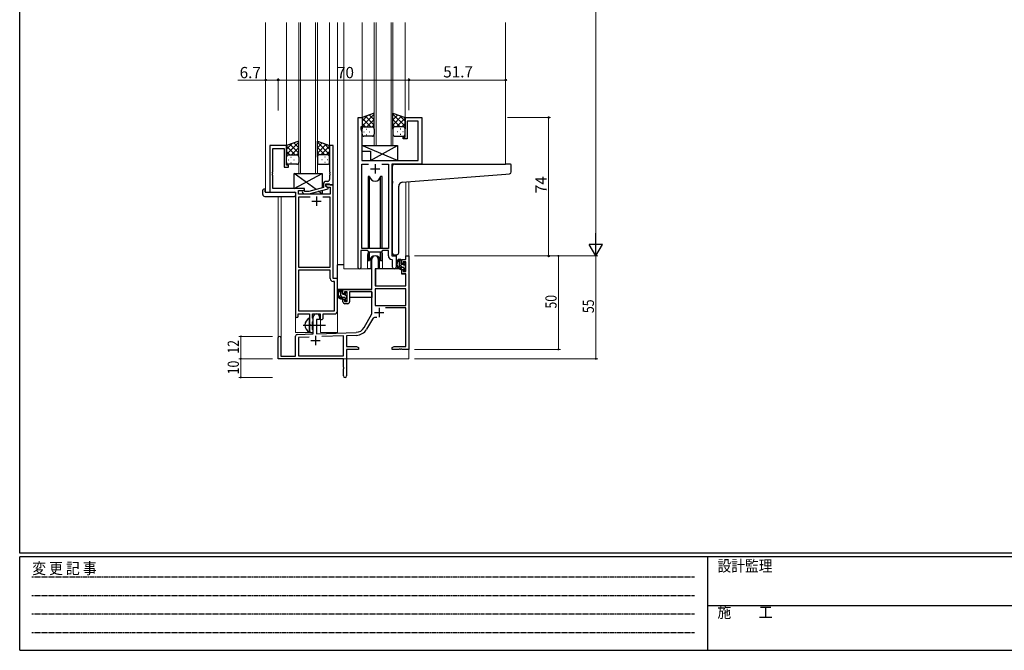
# Model space of a CAD drawing. Extents: x 0 to 1133, y 0 to 806.
# Drawn here: x 4 to 531, y 0 to 337 of the extents above; entities that cross this region are included whole.
import ezdxf

# ---------------------------------------------------------------- set-up
doc = ezdxf.new("R2010")
doc.units = 0
doc.linetypes.add('HIDDEN', pattern=[0.375, 0.25, -0.125])
doc.linetypes.add('YCENTER_1', pattern=[13, 10, -1, 1, -1])
for name, color, linetype, lineweight in [('YKK_11', 7, 'CONTINUOUS', 30), ('YKK_12', 2, 'CONTINUOUS', 13), ('YKK_13', 4, 'CONTINUOUS', 30), ('YKK_D', 6, 'CONTINUOUS', 13)]:
    doc.layers.add(name, color=color, linetype=linetype, lineweight=lineweight)
doc.layers.add('YKK_ZWAK', color=7, linetype='CONTINUOUS')
doc.styles.get("Standard").update_dxf_attribs({"font": 'ROMANS.SHX', "bigfont": 'EXTFONT.SHX'})
doc.styles.add('YKK_OSSTYLE1', font='romans.shx', dxfattribs={"width": 0.9, "bigfont": 'EXTFONT.SHX'})

# ---------------------------------------------------------------- blocks, each defined once
blk = doc.blocks.new('A201')
at = {"layer": 'YKK_ZWAK', "color": 254, "linetype": 'Continuous'}
for p, q in [((21, 35), (21, 410)), ((571, 35), (21, 35)), ((544, 34), (21, 34)), ((21, 9), (21, 34)), ((205, 34), (205, 9)), ((21, 9), (544, 9))]:
    blk.add_line(p, q, dxfattribs=at)
at = {"layer": 'YKK_ZWAK', "color": 131, "linetype": 'HIDDEN'}
for p, q in [((24.28, 28.63), (201.57, 28.63)), ((24.28, 23.68), (201.57, 23.68)), ((24.28, 18.74), (201.57, 18.74)), ((24.28, 13.79), (201.57, 13.79))]:
    blk.add_line(p, q, dxfattribs=at)
at = {"layer": 'YKK_ZWAK', "color": 131, "linetype": 'Continuous'}
blk.add_line((205, 21), (297, 21), dxfattribs=at)
at = {"layer": 'YKK_ZWAK', "color": 131, "linetype": 'Continuous', "style": 'YKK_OSSTYLE1', "width": 0.9}
for s, p in [('変 更 記 事', (24.37, 29.39)), ('設計監理', (207.69, 30.05)), ('施\u3000\u3000工', (207.69, 17.68))]:
    blk.add_text(s, height=3, dxfattribs=at).set_placement(p)

msp = doc.modelspace()

# ---------------------------------------------------------------- linework, layer by layer
at = {"layer": 'YKK_11', "linetype": 'ByBlock', "lineweight": -2, "ltscale": 0.5}
for p, q in [((185.2, 204.47), (185.2, 284.82)), ((185.2, 284.82), (187.2, 284.82)), ((187.2, 284.82), (187.2, 279.82)), ((210.2, 274.32), (210.2, 284.82)), ((210.2, 284.82), (219.2, 284.82)), ((219.2, 284.82), (219.2, 259.82)), ((187.2, 279.82), (186.5, 279.82)), ((186.5, 279.82), (186.5, 278.82)), ((217.27, 282.89), (211.4, 282.89)), ((211.4, 282.89), (211.4, 273.32)), ((217.27, 261.82), (217.27, 282.89)), ((186.5, 278.82), (187.13, 277.09)), ((187.13, 277.09), (187.13, 270.78)), ((209.2, 273.32), (209.2, 274.32)), ((209.2, 274.32), (210.2, 274.32)), ((146.8, 269.82), (137.8, 269.82)), ((137.8, 269.82), (137.8, 244.82)), ((146.8, 259.32), (146.8, 269.82)), ((171.8, 269.82), (169.8, 269.82)), ((169.8, 269.82), (169.8, 255.78)), ((171.8, 248.82), (171.8, 269.82)), ((187.13, 270.78), (187.01, 270.6)), ((187.01, 270.6), (187.01, 270.05)), ((187.01, 270.05), (187.13, 269.87)), ((187.13, 269.78), (187.01, 269.6)), ((187.01, 269.6), (187.01, 269.05)), ((187.01, 269.05), (187.13, 268.87)), ((187.13, 269.87), (187.13, 269.78)), ((187.13, 268.87), (187.13, 261.82)), ((211.4, 273.32), (209.2, 273.32)), ((139.43, 255.78), (139.43, 268.19)), ((139.43, 268.19), (145.6, 268.19)), ((145.6, 268.19), (145.6, 258.32)), ((145.6, 258.32), (147.8, 258.32)), ((147.8, 259.32), (146.8, 259.32)), ((147.8, 258.32), (147.8, 259.32)), ((187.13, 261.82), (217.27, 261.82)), ((187.13, 214.82), (187.13, 259.89)), ((187.13, 259.89), (190.61, 259.89)), ((197.78, 259.89), (201.27, 259.89)), ((197.78, 259.89), (201.27, 259.89)), ((201.27, 259.89), (201.27, 214.82)), ((219.2, 259.82), (203.2, 259.82)), ((203.2, 259.82), (203.2, 210.82)), ((139.31, 255.6), (139.43, 255.78)), ((139.31, 255.05), (139.31, 255.6)), ((139.43, 254.87), (139.31, 255.05)), ((139.31, 254.6), (139.43, 254.78)), ((139.31, 254.05), (139.31, 254.6)), ((139.43, 253.87), (139.31, 254.05)), ((139.43, 254.78), (139.43, 254.87)), ((139.43, 246.82), (139.43, 253.87)), ((169.8, 255.78), (169.92, 255.6)), ((169.92, 255.05), (169.8, 254.87)), ((169.8, 254.87), (169.8, 254.78)), ((169.8, 254.78), (169.92, 254.6)), ((169.92, 254.05), (169.8, 253.87)), ((169.8, 253.87), (169.8, 251.62)), ((169.92, 255.6), (169.92, 255.05)), ((169.92, 254.6), (169.92, 254.05)), ((166.5, 249.12), (166.5, 247.3)), ((167.8, 248.02), (167.8, 249.32)), ((167.8, 249.32), (169.6, 249.32)), ((171.8, 248.82), (167.8, 248.82)), ((167.8, 248.82), (167.8, 248.02)), ((169, 247.33), (167.8, 248.02)), ((167.8, 248.02), (168.66, 247.52)), ((168.8, 250.62), (168, 250.62)), ((169.6, 249.32), (169.8, 249.12)), ((169.8, 249.12), (170.1, 248.82)), ((170.1, 248.82), (171.8, 248.82)), ((171.8, 198.82), (171.8, 248.82)), ((137.8, 244.82), (151.6, 244.82)), ((156.4, 246.82), (139.43, 246.82)), ((151.6, 244.82), (151.6, 178.57)), ((153.23, 243.82), (153.23, 245.82)), ((153.23, 245.82), (156.4, 245.82)), ((170.17, 243.82), (153.23, 243.82)), ((155.27, 244.8), (156.05, 244.02)), ((156.05, 244.02), (158.89, 244.02)), ((156.54, 245.22), (156.12, 245.65)), ((156.4, 245.82), (156.4, 246.82)), ((158.73, 245.22), (156.54, 245.22)), ((166.5, 247.3), (158.73, 245.22)), ((158.89, 244.02), (169, 246.73)), ((168.66, 247.52), (170.17, 247.52)), ((169, 246.73), (169, 247.33)), ((170.17, 247.52), (170.17, 243.82)), ((159.45, 242.19), (153.23, 242.19)), ((159.45, 242.19), (153.23, 242.19)), ((153.23, 242.19), (153.23, 204.82)), ((170.17, 242.19), (166.15, 242.19)), ((170.17, 204.82), (170.17, 242.19)), ((190.2, 213.62), (186.5, 213.62)), ((186.5, 213.62), (186.5, 204.47)), ((201.27, 214.82), (187.13, 214.82)), ((190.93, 212.89), (190.2, 213.62)), ((197.47, 212.89), (190.93, 212.89)), ((198.2, 213.62), (197.47, 212.89)), ((201.27, 213.62), (198.2, 213.62)), ((201.27, 210.89), (201.27, 213.62)), ((203.2, 210.82), (205.4, 210.82)), ((205.4, 210.82), (205.4, 204.79)), ((203.47, 208.6), (203.18, 208.9)), ((203.47, 204.79), (203.47, 208.6)), ((153.23, 204.82), (170.17, 204.82)), ((153.23, 203.19), (153.23, 181.45)), ((153.23, 203.19), (153.23, 181.45)), ((170.17, 203.19), (153.23, 203.19)), ((170.17, 198.69), (170.17, 203.19)), ((172.37, 197.19), (171.67, 197.19)), ((174, 198.82), (171.8, 198.82)), ((172.37, 181.45), (172.37, 197.19)), ((174, 181.32), (174, 198.82)), ((153.1, 178.57), (153.1, 179.82)), ((153.1, 179.82), (159.1, 179.82)), ((153.23, 181.45), (172.37, 181.45)), ((159.1, 179.82), (159.1, 174.5)), ((160.73, 177.51), (160.73, 179.82)), ((160.73, 179.82), (164.8, 179.82)), ((164.8, 179.82), (164.8, 176.82)), ((166.43, 177.82), (166.43, 179.82)), ((166.43, 179.82), (172.5, 179.82)), ((159.1, 174.5), (159.24, 174.3)), ((159.24, 174.3), (159.24, 173.35)), ((160.87, 177.31), (160.73, 177.51)), ((160.73, 175.64), (160.87, 175.84)), ((160.73, 171.51), (160.73, 175.64)), ((161.1, 177.02), (160.87, 177.31)), ((160.87, 175.84), (161.1, 176.12)), ((161.1, 176.12), (161.1, 177.02)), ((164.8, 176.82), (165.43, 176.82)), ((159.24, 173.35), (159.1, 173.15)), ((159.1, 173.15), (159.1, 170.82)), ((160.87, 171.31), (160.73, 171.51)), ((161.1, 171.02), (160.87, 171.31)), ((161.1, 170.82), (161.1, 171.02))]:
    msp.add_line(p, q, dxfattribs=at)
at = {"layer": 'YKK_11', "ltscale": 0.5}
for p, q in [((194.2, 259.82), (194.2, 254.82)), ((191.7, 257.32), (196.7, 257.32)), ((162.8, 242.62), (162.8, 237.62)), ((160.3, 240.12), (165.3, 240.12))]:
    msp.add_line(p, q, dxfattribs=at)
at = {"layer": 'YKK_11', "color": 0, "linetype": 'ByBlock', "lineweight": -2}
for p, q in [((210.67, 210.82), (212.3, 210.82)), ((210.67, 208.82), (210.67, 210.82)), ((212.3, 210.82), (212.3, 160.82)), ((192.5, 192.82), (192.5, 209.12)), ((195.9, 209.12), (195.9, 203.82)), ((208.4, 208.82), (210.67, 208.82)), ((208.4, 206.52), (208.4, 208.82)), ((209.2, 206.52), (208.4, 206.52)), ((209.2, 207.62), (209.2, 206.52)), ((210.67, 207.62), (209.2, 207.62)), ((210.67, 202.42), (210.67, 207.62)), ((194.3, 203.82), (194.3, 194.82)), ((195.9, 203.82), (194.3, 203.82)), ((208.4, 203.52), (209.2, 203.52)), ((208.4, 201.22), (208.4, 203.52)), ((210.67, 201.22), (208.4, 201.22)), ((209.2, 203.52), (209.2, 202.42)), ((209.2, 202.42), (210.67, 202.42)), ((210.67, 194.82), (210.67, 201.22)), ((177, 190.52), (177, 192.82)), ((177, 192.82), (192.5, 192.82)), ((177.8, 190.52), (177, 190.52)), ((177.8, 191.62), (177.8, 190.52)), ((179.3, 191.62), (177.8, 191.62)), ((179.3, 186.42), (179.3, 191.62)), ((180.5, 191.62), (180.5, 186.22)), ((192.5, 191.62), (180.5, 191.62)), ((192.5, 179.82), (192.5, 191.62)), ((194.13, 193.19), (194.13, 184.22)), ((210.67, 193.19), (194.13, 193.19)), ((210.67, 193.19), (194.13, 193.19)), ((194.3, 194.82), (210.67, 194.82)), ((210.67, 184.22), (210.67, 193.19)), ((177, 187.52), (177.8, 187.52)), ((177, 186.22), (177, 187.52)), ((177.8, 187.52), (177.8, 186.42)), ((177.8, 186.42), (179.3, 186.42)), ((179.5, 185.22), (178, 185.22)), ((188.24, 172.46), (192.5, 179.82)), ((194.13, 184.22), (210.67, 184.22)), ((210.67, 183.02), (199.79, 183.02)), ((210.67, 162.45), (210.67, 183.02)), ((161.1, 169.16), (161.1, 178.12)), ((162.8, 176.82), (162.8, 169.22)), ((164.5, 176.82), (162.8, 176.82)), ((164.5, 178.12), (164.5, 176.82)), ((192.79, 177.07), (189.65, 171.64)), ((152.56, 168.86), (161.1, 169.16)), ((162.8, 169.22), (184.09, 169.96)), ((142.3, 155.82), (142.3, 167.12)), ((143.7, 167.12), (143.7, 157.22)), ((151.6, 157.22), (151.6, 167.86)), ((158.86, 167.45), (153.23, 167.25)), ((158.86, 167.45), (153.23, 167.25)), ((153.23, 167.25), (153.23, 157.45)), ((177.3, 168.09), (165.59, 167.68)), ((177.3, 157.45), (177.3, 168.09)), ((184.14, 168.33), (178.93, 168.15)), ((178.93, 168.15), (178.93, 162.45)), ((178.93, 162.45), (184.2, 162.45)), ((178.93, 160.82), (178.93, 146.64)), ((185.3, 160.82), (178.93, 160.82)), ((184.2, 162.45), (185.3, 161.82)), ((185.3, 161.82), (185.3, 160.82)), ((203.3, 161.82), (204.39, 162.45)), ((203.3, 160.82), (203.3, 161.82)), ((206.84, 160.82), (203.3, 160.82)), ((204.39, 162.45), (210.67, 162.45)), ((207.02, 160.94), (206.84, 160.82)), ((207.57, 160.94), (207.02, 160.94)), ((207.75, 160.82), (207.57, 160.94)), ((207.84, 160.82), (207.75, 160.82)), ((208.02, 160.94), (207.84, 160.82)), ((208.57, 160.94), (208.02, 160.94)), ((208.75, 160.82), (208.57, 160.94)), ((212.3, 160.82), (208.75, 160.82)), ((177.3, 155.82), (142.3, 155.82)), ((143.7, 157.22), (151.6, 157.22)), ((153.23, 157.45), (177.3, 157.45)), ((177.3, 151.28), (177.3, 155.82)), ((177.42, 151.1), (177.3, 151.28)), ((177.3, 150.37), (177.42, 150.55)), ((177.3, 146.64), (177.3, 150.37)), ((177.42, 150.55), (177.42, 151.1))]:
    msp.add_line(p, q, dxfattribs=at)
at = {"layer": 'YKK_11', "color": 2}
for p, q in [((193.9, 180.62), (198.9, 180.62)), ((196.4, 183.12), (196.4, 178.12)), ((159.8, 165.52), (164.8, 165.52)), ((162.3, 168.02), (162.3, 163.02))]:
    msp.add_line(p, q, dxfattribs=at)
at = {"layer": 'YKK_11', "linetype": 'ByBlock', "lineweight": -2, "ltscale": 0.5}
for centre, radius, start, end in [((168, 249.12), 1.5, 90, 180), ((168.8, 251.62), 1, 270, 360), ((155.7, 245.22), 0.6, 45, 225), ((203.27, 210.89), 2, 180, 267.5081), ((185.85, 204.47), 0.65, 180, 0), ((204.43, 204.79), 0.965, 180, 0), ((171.67, 198.69), 1.5, 180, 270), ((172.5, 181.32), 1.5, 270, 360), ((152.35, 178.57), 0.75, 180, 0), ((165.43, 177.82), 1, 270, 360), ((160.1, 170.82), 1, 180, 0)]:
    msp.add_arc(centre, radius, start, end, dxfattribs=at)
at = {"layer": 'YKK_11', "color": 0, "linetype": 'ByBlock', "lineweight": -2}
for centre, radius, start, end in [((194.2, 209.12), 1.7, 360, 180), ((178, 186.22), 1, 180, 270), ((179.5, 186.22), 1, 270, 360), ((162.8, 178.12), 1.7, 360, 180), ((194.35, 176.17), 1.8, 65.2987, 150), ((152.6, 167.86), 1, 92, 180), ((183.91, 174.96), 5, 272, 330), ((183.91, 174.96), 6.63, 272, 330), ((143, 167.12), 0.7, 360, 180), ((178.11, 146.64), 0.815, 180, 0)]:
    msp.add_arc(centre, radius, start, end, dxfattribs=at)
at = {"layer": 'YKK_12', "ltscale": 1.5}
for p, q in [((135.6, 335.57), (135.6, 244.82)), ((146.8, 335.57), (146.8, 269.32)), ((153.3, 335.57), (153.3, 254.82)), ((153.3, 335.57), (153.3, 254.83)), ((154.3, 254.82), (154.3, 335.57)), ((154.3, 254.83), (154.3, 335.57)), ((162.3, 335.57), (162.3, 254.82)), ((162.3, 335.57), (162.3, 254.83)), ((163.3, 254.82), (163.3, 335.57)), ((163.3, 254.83), (163.3, 335.57)), ((169.8, 335.57), (169.8, 269.32)), ((174, 335.57), (174, 169.82)), ((177.5, 335.57), (177.5, 203.82)), ((187.2, 335.57), (187.2, 284.32)), ((193.7, 335.57), (193.7, 269.83)), ((193.7, 335.57), (193.7, 269.83)), ((194.7, 269.83), (194.7, 335.57)), ((194.7, 269.83), (194.7, 335.57)), ((202.7, 335.57), (202.7, 269.83)), ((202.7, 335.57), (202.7, 269.83)), ((203.7, 269.83), (203.7, 335.57)), ((203.7, 269.83), (203.7, 335.57)), ((210.2, 335.57), (210.2, 284.32)), ((264, 335.57), (264, 259.82)), ((193.7, 269.83), (203.7, 269.83)), ((193.7, 269.83), (203.7, 269.83)), ((218.9, 259.82), (240, 259.82)), ((153.3, 254.83), (163.3, 254.83)), ((153.3, 254.82), (163.3, 254.82)), ((210.67, 250.32), (210.67, 210.82)), ((212.3, 250.45), (212.3, 210.82)), ((138.1, 244.82), (135.6, 244.82)), ((142.3, 242.64), (142.3, 167.12)), ((143.93, 242.64), (143.93, 157.22)), ((151.6, 169.82), (151.6, 244.52)), ((190.2, 211.32), (190.2, 203.82)), ((198.2, 211.32), (198.2, 203.82)), ((205.4, 210.52), (205.4, 211.32)), ((212.3, 210.82), (210.67, 210.82)), ((190.2, 203.82), (177.5, 203.82)), ((204.42, 203.82), (198.2, 203.82)), ((204.42, 203.82), (198.2, 203.82)), ((165, 169.82), (165, 176.84)), ((151.6, 169.82), (160.6, 169.82)), ((160.6, 169.82), (160.6, 169.96)), ((165, 169.82), (174, 169.82)), ((212.3, 171.32), (212.3, 155.82)), ((156.8, 155.82), (212.3, 155.82))]:
    msp.add_line(p, q, dxfattribs=at)
for start, end in [(159.6359, 180), (0, 20.3641)]:
    msp.add_arc((194.2, 211.32), 4, start, end, dxfattribs=at)
at = {"layer": 'YKK_13', "ltscale": 1.5}
for p, q in [((193.7, 287.15), (187.2, 284.82)), ((193.7, 287.15), (187.2, 284.82)), ((187.2, 280.09), (193.7, 286.59)), ((187.2, 280.09), (193.7, 286.59)), ((187.2, 282.92), (190.16, 285.88)), ((187.2, 282.92), (190.16, 285.88)), ((187.2, 284.82), (187.2, 278.82)), ((187.2, 284.82), (187.2, 278.82)), ((193.7, 280.77), (189, 285.47)), ((193.7, 280.77), (189, 285.47)), ((193.7, 283.6), (191.08, 286.21)), ((193.7, 283.6), (191.08, 286.21)), ((193.7, 278.6), (193.7, 287.15)), ((193.7, 278.6), (193.7, 287.15)), ((203.7, 278.6), (203.7, 287.15)), ((203.7, 287.15), (210.2, 284.82)), ((203.7, 278.6), (203.7, 287.15)), ((203.7, 287.15), (210.2, 284.82)), ((210.2, 280.09), (203.7, 286.59)), ((210.2, 280.09), (203.7, 286.59)), ((203.7, 283.6), (206.31, 286.21)), ((203.7, 283.6), (206.31, 286.21)), ((203.7, 280.77), (208.39, 285.47)), ((203.7, 280.77), (208.39, 285.47)), ((210.2, 282.92), (207.24, 285.88)), ((210.2, 282.92), (207.24, 285.88)), ((210.2, 284.82), (210.2, 278.82)), ((210.2, 284.82), (210.2, 278.82)), ((191.82, 279.82), (187.2, 284.44)), ((191.82, 279.82), (187.2, 284.44)), ((188.99, 279.82), (187.2, 281.62)), ((188.99, 279.82), (187.2, 281.62)), ((188.2, 279.82), (191.8, 279.82)), ((188.2, 279.82), (191.8, 279.82)), ((188.6, 279.82), (192.7, 279.82)), ((188.6, 279.82), (192.7, 279.82)), ((189.76, 279.82), (193.7, 283.76)), ((189.76, 279.82), (193.7, 283.76)), ((192.58, 279.82), (193.7, 280.94)), ((192.58, 279.82), (193.7, 280.94)), ((207.64, 279.82), (203.7, 283.76)), ((207.64, 279.82), (203.7, 283.76)), ((204.81, 279.82), (203.7, 280.94)), ((204.81, 279.82), (203.7, 280.94)), ((208.8, 279.82), (204.7, 279.82)), ((208.8, 279.82), (204.7, 279.82)), ((205.58, 279.82), (210.2, 284.44)), ((205.58, 279.82), (210.2, 284.44)), ((209.2, 279.82), (205.6, 279.82)), ((209.2, 279.82), (205.6, 279.82)), ((208.4, 279.82), (210.2, 281.62)), ((208.4, 279.82), (210.2, 281.62)), ((187.2, 275.82), (187.2, 278.82)), ((187.2, 275.82), (187.2, 278.82)), ((188.12, 277.19), (188.32, 277.19)), ((188.12, 277.19), (188.32, 277.19)), ((192.7, 274.82), (188.2, 274.82)), ((192.7, 274.82), (188.2, 274.82)), ((189.53, 278.6), (189.73, 278.6)), ((189.53, 278.6), (189.73, 278.6)), ((189.53, 275.77), (189.73, 275.77)), ((189.53, 275.77), (189.73, 275.77)), ((191.15, 277.19), (191.35, 277.19)), ((191.15, 277.19), (191.35, 277.19)), ((193.7, 278.82), (193.7, 275.82)), ((193.7, 278.82), (193.7, 275.82)), ((203.7, 278.82), (203.7, 275.82)), ((203.7, 278.82), (203.7, 275.82)), ((204.7, 274.82), (209.2, 274.82)), ((204.7, 274.82), (209.2, 274.82)), ((206.25, 277.19), (206.05, 277.19)), ((206.25, 277.19), (206.05, 277.19)), ((207.86, 278.6), (207.66, 278.6)), ((207.86, 278.6), (207.66, 278.6)), ((207.86, 275.77), (207.66, 275.77)), ((207.86, 275.77), (207.66, 275.77)), ((209.28, 277.19), (209.08, 277.19)), ((209.28, 277.19), (209.08, 277.19)), ((210.2, 275.82), (210.2, 278.82)), ((210.2, 275.82), (210.2, 278.82)), ((153.3, 272.15), (146.8, 269.82)), ((153.3, 272.15), (146.8, 269.82)), ((146.8, 265.09), (153.3, 271.59)), ((146.8, 265.09), (153.3, 271.59)), ((146.8, 267.92), (149.76, 270.88)), ((146.8, 267.92), (149.76, 270.88)), ((146.8, 269.82), (146.8, 263.82)), ((146.8, 269.82), (146.8, 263.82)), ((151.42, 264.82), (146.8, 269.44)), ((151.42, 264.82), (146.8, 269.44)), ((153.3, 265.77), (148.6, 270.47)), ((153.3, 265.77), (148.6, 270.47)), ((149.36, 264.82), (153.3, 268.76)), ((149.36, 264.82), (153.3, 268.76)), ((153.3, 268.6), (150.68, 271.21)), ((153.3, 268.6), (150.68, 271.21)), ((153.3, 263.6), (153.3, 272.15)), ((153.3, 263.6), (153.3, 272.15)), ((163.3, 263.6), (163.3, 272.15)), ((163.3, 272.15), (169.8, 269.82)), ((163.3, 263.6), (163.3, 272.15)), ((163.3, 272.15), (169.8, 269.82)), ((169.8, 265.09), (163.3, 271.59)), ((169.8, 265.09), (163.3, 271.59)), ((163.3, 268.6), (165.91, 271.21)), ((163.3, 268.6), (165.91, 271.21)), ((163.3, 265.77), (167.99, 270.47)), ((163.3, 265.77), (167.99, 270.47)), ((167.24, 264.82), (163.3, 268.76)), ((167.24, 264.82), (163.3, 268.76)), ((165.18, 264.82), (169.8, 269.44)), ((165.18, 264.82), (169.8, 269.44)), ((169.8, 267.92), (166.84, 270.88)), ((169.8, 267.92), (166.84, 270.88)), ((169.8, 269.82), (169.8, 263.82)), ((169.8, 269.82), (169.8, 263.82)), ((206.13, 261.82), (187.13, 269.82)), ((187.13, 269.82), (206.13, 269.82)), ((187.13, 269.82), (187.13, 266.82)), ((191.63, 261.82), (206.13, 269.82)), ((206.13, 269.82), (206.13, 261.82)), ((148.59, 264.82), (146.8, 266.62)), ((148.59, 264.82), (146.8, 266.62)), ((146.8, 260.82), (146.8, 263.82)), ((146.8, 260.82), (146.8, 263.82)), ((147.8, 264.82), (151.4, 264.82)), ((147.8, 264.82), (151.4, 264.82)), ((148.2, 264.82), (152.3, 264.82)), ((148.2, 264.82), (152.3, 264.82)), ((149.13, 263.6), (149.33, 263.6)), ((149.13, 263.6), (149.33, 263.6)), ((152.18, 264.82), (153.3, 265.94)), ((152.18, 264.82), (153.3, 265.94)), ((153.3, 263.82), (153.3, 260.82)), ((153.3, 263.82), (153.3, 260.82)), ((164.41, 264.82), (163.3, 265.94)), ((164.41, 264.82), (163.3, 265.94)), ((163.3, 263.82), (163.3, 260.82)), ((163.3, 263.82), (163.3, 260.82)), ((168.4, 264.82), (164.3, 264.82)), ((168.4, 264.82), (164.3, 264.82)), ((168.8, 264.82), (165.2, 264.82)), ((168.8, 264.82), (165.2, 264.82)), ((167.46, 263.6), (167.26, 263.6)), ((167.46, 263.6), (167.26, 263.6)), ((168, 264.82), (169.8, 266.62)), ((168, 264.82), (169.8, 266.62)), ((169.8, 260.82), (169.8, 263.82)), ((169.8, 260.82), (169.8, 263.82)), ((187.13, 266.82), (191.63, 266.82)), ((191.63, 266.82), (191.63, 261.82)), ((147.72, 262.19), (147.92, 262.19)), ((147.72, 262.19), (147.92, 262.19)), ((152.3, 259.82), (147.8, 259.82)), ((152.3, 259.82), (147.8, 259.82)), ((149.13, 260.77), (149.33, 260.77)), ((149.13, 260.77), (149.33, 260.77)), ((150.75, 262.19), (150.95, 262.19)), ((150.75, 262.19), (150.95, 262.19)), ((164.3, 259.82), (168.8, 259.82)), ((164.3, 259.82), (168.8, 259.82)), ((165.85, 262.19), (165.65, 262.19)), ((165.85, 262.19), (165.65, 262.19)), ((167.46, 260.77), (167.26, 260.77)), ((167.46, 260.77), (167.26, 260.77)), ((168.88, 262.19), (168.68, 262.19)), ((168.88, 262.19), (168.68, 262.19)), ((191.63, 261.82), (206.13, 261.82)), ((203.5, 250.71), (203.5, 258.82)), ((204.5, 259.82), (264, 259.82)), ((266.7, 259.82), (264, 259.82)), ((267, 255.74), (267, 259.52)), ((150.9, 246.82), (165.9, 254.82)), ((162.58, 246.26), (150.9, 254.82)), ((150.9, 246.82), (150.9, 254.82)), ((150.9, 254.82), (165.9, 254.82)), ((165.9, 254.82), (165.9, 247.14)), ((190.45, 253.32), (190.45, 214.82)), ((191.24, 253.32), (190.45, 253.32)), ((191.24, 214.82), (191.24, 253.32)), ((197.95, 253.32), (197.15, 253.32)), ((197.15, 214.82), (197.15, 253.32)), ((197.95, 214.82), (197.95, 253.32)), ((208.62, 250.16), (264.08, 254.57)), ((264.08, 254.57), (266.08, 254.74)), ((203.5, 250.71), (203.5, 249.71)), ((203.5, 212.27), (203.5, 249.71)), ((206.8, 212.38), (206.8, 248.16)), ((134.11, 243.64), (134.11, 246.01)), ((135.11, 246.52), (135.3, 246.52)), ((135.11, 242.64), (151.1, 242.64)), ((135.3, 246.52), (135.3, 246.02)), ((135.3, 245.12), (135.3, 246.02)), ((135.6, 244.82), (151.1, 244.82)), ((156.4, 246.82), (150.9, 246.82)), ((151.6, 244.32), (151.6, 243.64)), ((151.6, 243.64), (151.6, 243.14)), ((156.4, 245.37), (156.4, 246.82)), ((156.4, 243.82), (156.4, 244.02)), ((165.9, 243.82), (156.4, 243.82)), ((165.9, 243.82), (163.82, 245.35)), ((165.9, 245.9), (165.9, 243.82)), ((190.45, 213.37), (190.45, 208.32)), ((191.24, 208.32), (191.24, 212.89)), ((197.15, 208.32), (197.15, 212.89)), ((197.95, 208.32), (197.95, 213.37)), ((205.8, 211.38), (204.58, 211.27)), ((205.8, 211.38), (205.88, 211.39)), ((174, 192.82), (174, 206.02)), ((177.5, 206.02), (174, 206.02)), ((190.45, 208.32), (191.24, 208.32)), ((191.95, 209.81), (191.95, 203.82)), ((191.95, 206.02), (192.5, 206.02)), ((196.45, 203.82), (196.45, 209.81)), ((197.15, 208.32), (197.95, 208.32)), ((207.87, 208.82), (206.57, 208.82)), ((207.17, 205.62), (207.17, 208.82)), ((208.17, 206.52), (208.17, 208.52)), ((209.11, 206.22), (208.47, 206.22)), ((209.57, 207.02), (209.57, 206.69)), ((210.58, 206.74), (210.08, 207.24)), ((210.47, 203.72), (210.47, 205.72)), ((210.67, 205.92), (210.67, 206.52)), ((191.95, 203.82), (190.2, 203.82)), ((194.4, 201.32), (194.3, 201.32)), ((194.42, 203.53), (194.37, 197.32)), ((208.3, 203.82), (194.72, 203.82)), ((198.2, 203.82), (196.45, 203.82)), ((209.27, 204.62), (208.17, 204.62)), ((208.3, 203.82), (208.37, 201.22)), ((208.37, 201.22), (210.33, 201.22)), ((209.57, 204.32), (209.57, 203.02)), ((209.87, 202.72), (210.37, 202.72)), ((210.67, 197.32), (210.63, 200.93)), ((210.67, 203.02), (210.67, 203.52)), ((194.3, 196.39), (194.37, 196.32)), ((194.37, 197.32), (194.39, 195.12)), ((210.65, 195.12), (210.67, 197.32)), ((192.2, 192.82), (174, 192.82)), ((174.2, 192.82), (174.2, 191.57)), ((176.47, 192.82), (175.17, 192.82)), ((175.77, 189.62), (175.77, 192.82)), ((176.77, 190.52), (176.77, 192.52)), ((177.71, 190.22), (177.07, 190.22)), ((178.17, 191.02), (178.17, 190.69)), ((179.18, 190.74), (178.68, 191.24)), ((179.07, 187.72), (179.07, 189.72)), ((179.27, 189.92), (179.27, 190.52)), ((192.4, 191.54), (192.4, 188.52)), ((194.69, 194.82), (210.35, 194.82)), ((174.2, 189.43), (174.2, 188.52)), ((174.2, 188.52), (174.78, 188.52)), ((175.48, 188.52), (178.09, 188.52)), ((177.87, 188.62), (176.77, 188.62)), ((178.17, 188.32), (178.17, 187.02)), ((178.47, 186.72), (178.97, 186.72)), ((179.07, 188.52), (179.3, 188.52)), ((179.27, 187.02), (179.27, 187.52)), ((192.4, 188.52), (180.5, 188.52)), ((159.1, 170.23), (159.1, 177.42))]:
    msp.add_line(p, q, dxfattribs=at)
at = {"layer": 'YKK_13', "linetype": 'Continuous', "ltscale": 1.5}
for p, q in [((208.81, 204.62), (207.17, 206.27)), ((208.17, 208.1), (207.44, 208.82)), ((210.53, 205.74), (209.57, 206.7)), ((210.6, 202.84), (209.57, 203.87)), ((176.77, 191.42), (175.77, 192.42)), ((179.07, 189.12), (178.21, 189.98)), ((176.73, 188.63), (175.77, 189.59)), ((178.63, 186.72), (178.17, 187.19))]:
    msp.add_line(p, q, dxfattribs=at)
at = {"layer": 'YKK_13', "linetype": 'YCENTER_1', "ltscale": 1.5}
msp.add_line((155.6, 173.82), (167.58, 173.82), dxfattribs=at)
at = {"layer": 'YKK_13', "ltscale": 1.5}
for centre, radius, start, end in [((188.2, 278.82), 1, 90, 180), ((188.2, 278.82), 1, 90, 180), ((188.2, 278.82), 1, 90, 180), ((188.2, 278.82), 1, 90, 180), ((192.7, 278.82), 1, 360, 90), ((192.7, 278.82), 1, 360, 90), ((204.7, 278.82), 1, 89.9984, 179.9984), ((204.7, 278.82), 1, 89.9984, 179.9984), ((209.2, 278.82), 1, 359.9984, 89.9984), ((209.2, 278.82), 1, 359.9984, 89.9984), ((209.2, 278.82), 1, 359.9984, 89.9984), ((209.2, 278.82), 1, 359.9984, 89.9984), ((188.2, 275.82), 1, 180, 270), ((188.2, 275.82), 1, 180, 270), ((192.7, 275.82), 1, 270, 360), ((192.7, 275.82), 1, 270, 360), ((204.7, 275.82), 1, 179.9984, 269.9984), ((204.7, 275.82), 1, 179.9984, 269.9984), ((209.2, 275.82), 1, 269.9984, 359.9984), ((209.2, 275.82), 1, 269.9984, 359.9984), ((147.8, 263.82), 1, 90, 180), ((147.8, 263.82), 1, 90, 180), ((147.8, 263.82), 1, 90, 180), ((147.8, 263.82), 1, 90, 180), ((152.3, 263.82), 1, 360, 90), ((152.3, 263.82), 1, 360, 90), ((164.3, 263.82), 1, 89.9984, 179.9984), ((164.3, 263.82), 1, 89.9984, 179.9984), ((168.8, 263.82), 1, 359.9984, 89.9984), ((168.8, 263.82), 1, 359.9984, 89.9984), ((168.8, 263.82), 1, 359.9984, 89.9984), ((168.8, 263.82), 1, 359.9984, 89.9984), ((147.8, 260.82), 1, 180, 270), ((147.8, 260.82), 1, 180, 270), ((152.3, 260.82), 1, 270, 360), ((152.3, 260.82), 1, 270, 360), ((164.3, 260.82), 1, 179.9984, 269.9984), ((164.3, 260.82), 1, 179.9984, 269.9984), ((168.8, 260.82), 1, 269.9984, 359.9984), ((168.8, 260.82), 1, 269.9984, 359.9984), ((204.5, 258.82), 1, 135.573, 180), ((204.5, 258.82), 1, 90, 135.573), ((204.5, 258.82), 1, 121.367, 135.573), ((266.7, 259.52), 0.3, 0, 90), ((194.2, 253.82), 3, 189.598, 350.4058), ((266, 255.74), 1, 275, 0), ((208.8, 248.16), 2, 95, 180), ((134.57, 246.03), 0.462, 136.9505, 182.0465), ((135.11, 243.64), 1, 180, 269.9949), ((134.88, 245.39), 1.15, 78.4947, 123.877), ((135.6, 245.12), 0.3, 180, 270), ((151.1, 244.32), 0.5, 0, 90), ((151.1, 243.14), 0.5, 269.9989, 0), ((194.2, 207.82), 3, 9.5942, 170.4066), ((204.5, 212.27), 1, 180, 275), ((205.8, 212.38), 1, 275, 360), ((208.28, 206.5), 2.89, 126.4519, 263.9039), ((208.37, 206.54), 2.5, 139.4581, 259.2522), ((206.31, 208.42), 0.3, 301.6219, 336.9504), ((206.77, 208.22), 0.2, 36.8699, 156.9504), ((207.17, 208.52), 0.3, 216.8699, 270), ((208.17, 205.62), 1, 180, 270), ((207.87, 208.52), 0.3, 0, 90), ((208.47, 206.52), 0.3, 180, 270), ((209.11, 205.92), 0.3, 33.0557, 90), ((209.57, 206.22), 0.25, 213.0557, 56.9443), ((209.87, 207.02), 0.3, 45, 180), ((209.87, 206.69), 0.3, 180, 236.9443), ((210.47, 205.92), 0.2, 270, 0), ((210.37, 206.52), 0.3, 0, 45), ((194.72, 203.52), 0.3, 90, 179.5), ((208.04, 203.87), 0.25, 253.6388, 125.5816), ((209.27, 204.32), 0.3, 0, 90), ((209.87, 203.02), 0.3, 180, 270), ((210.33, 200.92), 0.3, 0.5, 90), ((210.37, 203.02), 0.3, 270, 0), ((210.47, 203.52), 0.2, 0, 90), ((194.69, 195.12), 0.3, 180.5, 270), ((210.35, 195.12), 0.3, 270, 359.5), ((176.88, 190.5), 2.89, 126.4519, 263.9039), ((176.97, 190.54), 2.5, 139.4581, 259.2522), ((174.91, 192.42), 0.3, 301.6219, 336.9504), ((175.37, 192.22), 0.2, 36.8699, 156.9504), ((175.77, 192.52), 0.3, 216.8699, 270), ((176.47, 192.52), 0.3, 0, 90), ((177.07, 190.52), 0.3, 180, 270), ((177.71, 189.92), 0.3, 33.0557, 90), ((178.17, 190.22), 0.25, 213.0557, 56.9443), ((178.47, 191.02), 0.3, 45, 180), ((178.47, 190.69), 0.3, 180, 236.9443), ((179.07, 189.92), 0.2, 270, 0), ((178.97, 190.52), 0.3, 0, 45), ((176.77, 189.62), 1, 180, 270), ((176.64, 187.87), 0.25, 253.6388, 125.5816), ((177.87, 188.32), 0.3, 0, 90), ((178.47, 187.02), 0.3, 180, 270), ((178.97, 187.02), 0.3, 270, 0), ((179.07, 187.52), 0.2, 0, 90), ((160.8, 173.82), 4.2, 117.281, 242.719), ((158.94, 177.42), 0.154, 0, 117.281), ((158.94, 170.23), 0.154, 242.719, 0)]:
    msp.add_arc(centre, radius, start, end, dxfattribs=at)
at = {"layer": 'YKK_D'}
for p, q in [((312.3, 603.82), (312.3, 217.82)), ((215.3, 210.82), (293.3, 210.82)), ((215.3, 210.82), (313.3, 210.82)), ((215.3, 210.82), (313.3, 210.82)), ((292.3, 210.82), (292.3, 160.82)), ((312.3, 210.82), (312.3, 155.82)), ((139.3, 167.82), (121.3, 167.82)), ((122.3, 167.82), (122.3, 155.82)), ((215.3, 160.82), (293.3, 160.82)), ((139.3, 155.82), (121.3, 155.82)), ((139.3, 155.82), (121.3, 155.82)), ((122.3, 155.82), (122.3, 145.82)), ((215.3, 155.82), (313.3, 155.82)), ((139.3, 145.82), (121.3, 145.82))]:
    msp.add_line(p, q, dxfattribs=at)
at = {"layer": 'YKK_D', "ltscale": 1.5}
for p, q in [((135.6, 288.52), (135.6, 305.82)), ((142.3, 288.54), (142.3, 305.82)), ((142.3, 288.54), (142.3, 305.82)), ((212.3, 288.73), (212.3, 305.82)), ((212.3, 288.73), (212.3, 305.82)), ((264, 277.78), (264, 305.82)), ((135.6, 304.82), (120.7, 304.82)), ((142.3, 304.82), (135.6, 304.82)), ((142.3, 304.82), (212.3, 304.82)), ((212.3, 304.82), (264, 304.82)), ((265, 284.82), (288, 284.82)), ((287, 210.82), (287, 284.82)), ((265, 210.82), (288, 210.82))]:
    msp.add_line(p, q, dxfattribs=at)
at = {"layer": 'YKK_D', "lineweight": -2}
for p, q in [((312.3, 210.82), (312.3, 222.95)), ((312.3, 210.82), (308.8, 216.89)), ((315.8, 216.89), (308.8, 216.89)), ((312.3, 210.82), (315.8, 216.89))]:
    msp.add_line(p, q, dxfattribs=at)
at = {"layer": 'YKK_D', "linetype": 'ByBlock', "const_width": 0.85}
for points in [[(292.3, 210.72, 1), (292.3, 210.93, 1)], [(122.3, 167.72, 1), (122.3, 167.93, 1)], [(292.3, 160.93, 1), (292.3, 160.72, 1)], [(122.3, 155.72, 1), (122.3, 155.93, 1)], [(122.3, 155.93, 1), (122.3, 155.72, 1)], [(312.3, 155.93, 1), (312.3, 155.72, 1)], [(122.3, 145.93, 1), (122.3, 145.72, 1)]]:
    msp.add_lwpolyline(points, format="xyb", close=True, dxfattribs=at)
at = {"layer": 'YKK_D', "linetype": 'ByBlock', "lineweight": -2}
for centre in [(135.6, 304.82), (142.3, 304.82), (142.3, 304.82), (212.3, 304.82), (212.3, 304.82), (264, 304.82), (287, 284.82), (287, 210.82)]:
    msp.add_circle(centre, 0.425, dxfattribs=at)

# ---------------------------------------------------------------- block references
at = {"layer": 'YKK_ZWAK', "xscale": 2, "yscale": 2, "zscale": 2}
msp.add_blockref('A201', (-38, -18), dxfattribs=at)

# ---------------------------------------------------------------- texts
at = {"layer": 'YKK_D'}
for s, p in [('6.7', (121.7, 305.82)), ('70', (173.78, 305.82)), ('51.7', (230.63, 306.22))]:
    msp.add_text(s, height=6, dxfattribs=at).set_placement(p)
msp.add_text('74', height=6, rotation=90, dxfattribs=at).set_placement((286, 244.3))
at = {"layer": 'YKK_D', "width": 0.8}
for s, p in [('50', (291.3, 182.69)), ('55', (311.3, 180.25)), ('12', (121.3, 158.57)), ('10', (121.3, 147.52))]:
    msp.add_text(s, height=6, rotation=90, dxfattribs=at).set_placement(p)

doc.saveas('drawing.dxf')
